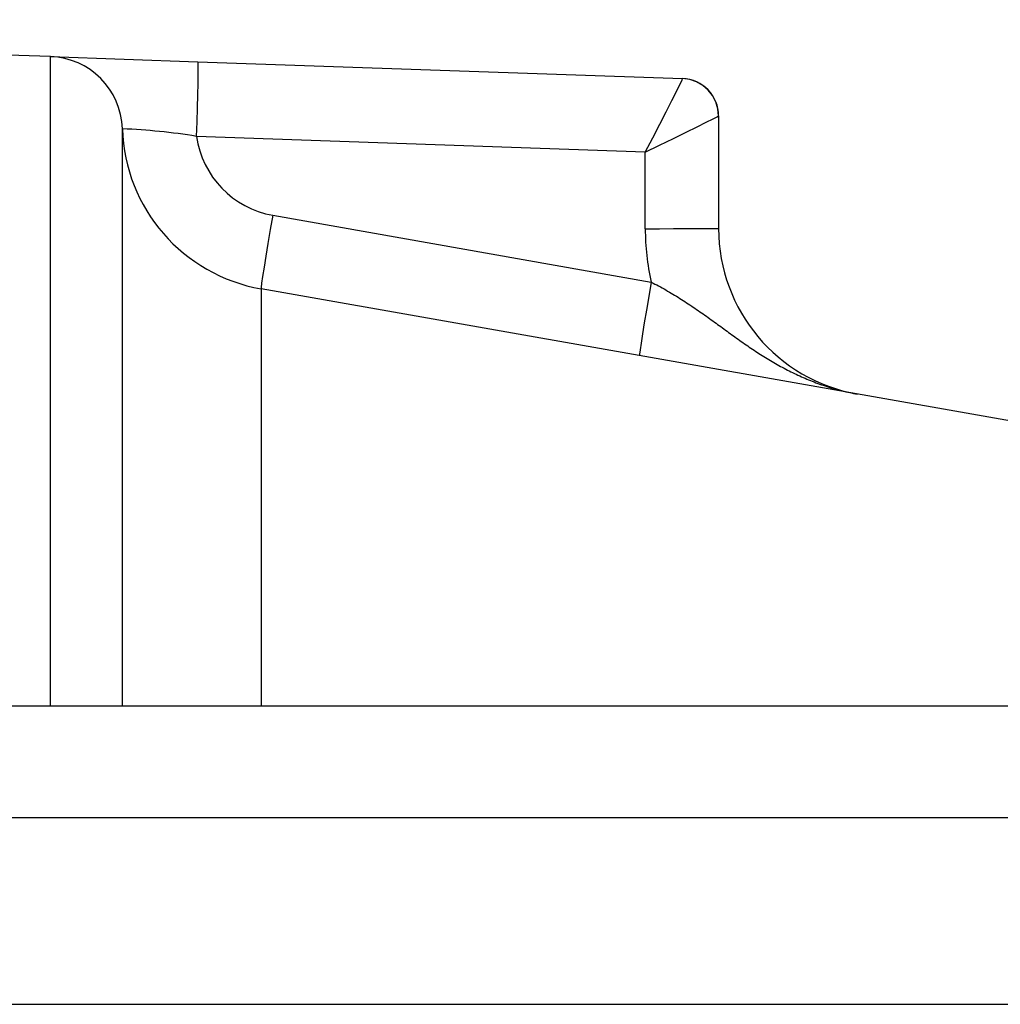
# Model space of a CAD drawing. Extents: x 3405 to 4913, y -25 to 1239.
# Drawn here: x 4835 to 4861, y 1046 to 1073 of the extents above; entities that cross this region are included whole.
import ezdxf

# ---------------------------------------------------------------- set-up
doc = ezdxf.new("R2010")
doc.units = 0
doc.header["$LTSCALE"] = 10
doc.layers.get('0').update_dxf_attribs({"linetype": 'CONTINUOUS'})

msp = doc.modelspace()

# ---------------------------------------------------------------- linework, layer by layer
at = {"color": 7, "linetype": 'CONTINUOUS'}
for p, q in [((4835.939, 1071.815), (4807.671, 1072.802)), ((4835.939, 1054.424), (4835.939, 1071.815)), ((4835.939, 1071.815), (4839.89, 1071.677)), ((4839.89, 1071.677), (4852.877, 1071.223)), ((4853.842, 1070.224), (4853.842, 1070.224)), ((4853.842, 1070.224), (4853.842, 1067.205)), ((4837.868, 1054.424), (4837.868, 1069.879)), ((4851.877, 1069.257), (4839.855, 1069.677)), ((4851.877, 1067.203), (4851.877, 1069.257)), ((4841.897, 1067.561), (4852.036, 1065.773)), ((4841.585, 1065.59), (4841.585, 1054.424)), ((4865.889, 1061.305), (4841.585, 1065.59)), ((4818.506, 1054.424), (4865.368, 1054.424)), ((4865.368, 1051.424), (4807.671, 1051.424)), ((4815.202, 1046.425), (4865.368, 1046.425))]:
    msp.add_line(p, q, dxfattribs=at)
for points in [[(4839.855, 1069.677), (4839.868, 1070.067), (4839.879, 1070.442), (4839.888, 1070.788), (4839.894, 1071.091), (4839.898, 1071.339), (4839.898, 1071.524), (4839.896, 1071.638), (4839.89, 1071.677)], [(4851.877, 1069.257), (4852.076, 1069.636), (4852.266, 1070.001), (4852.44, 1070.338), (4852.592, 1070.635), (4852.716, 1070.88), (4852.806, 1071.063), (4852.861, 1071.179), (4852.877, 1071.223)], [(4853.842, 1070.224), (4853.824, 1070.415), (4853.769, 1070.598), (4853.681, 1070.768), (4853.561, 1070.918), (4853.416, 1071.043), (4853.249, 1071.137), (4853.067, 1071.198), (4852.877, 1071.223)], [(4851.877, 1069.257), (4852.262, 1069.443), (4852.631, 1069.623), (4852.971, 1069.789), (4853.268, 1069.934), (4853.512, 1070.055), (4853.693, 1070.145), (4853.804, 1070.202), (4853.842, 1070.224)], [(4841.897, 1067.561), (4841.83, 1067.177), (4841.767, 1066.808), (4841.71, 1066.468), (4841.662, 1066.17), (4841.624, 1065.924), (4841.598, 1065.742), (4841.585, 1065.629), (4841.585, 1065.59)], [(4851.877, 1067.203), (4852.262, 1067.203), (4852.631, 1067.204), (4852.971, 1067.204), (4853.268, 1067.204), (4853.512, 1067.204), (4853.693, 1067.204), (4853.804, 1067.204), (4853.842, 1067.205)], [(4852.036, 1065.773), (4851.969, 1065.389), (4851.906, 1065.02), (4851.849, 1064.68), (4851.801, 1064.382), (4851.763, 1064.137), (4851.737, 1063.954), (4851.724, 1063.841), (4851.724, 1063.802)], [(4852.036, 1065.773), (4852.086, 1065.747), (4852.136, 1065.721), (4852.185, 1065.695), (4852.234, 1065.668), (4852.283, 1065.642), (4852.331, 1065.615), (4852.38, 1065.588), (4852.428, 1065.561), (4852.475, 1065.533), (4852.523, 1065.506), (4852.57, 1065.478), (4852.617, 1065.45), (4852.664, 1065.422), (4852.71, 1065.393), (4852.757, 1065.365), (4852.803, 1065.336), (4852.849, 1065.307), (4852.894, 1065.278), (4852.94, 1065.249), (4852.985, 1065.219), (4853.03, 1065.189), (4853.075, 1065.16), (4853.12, 1065.13), (4853.164, 1065.1), (4853.209, 1065.07), (4853.253, 1065.039), (4853.297, 1065.009), (4853.341, 1064.979), (4853.384, 1064.948), (4853.428, 1064.918), (4853.471, 1064.887), (4853.515, 1064.856), (4853.558, 1064.825), (4853.601, 1064.795), (4853.644, 1064.764), (4853.686, 1064.733), (4853.729, 1064.702), (4853.772, 1064.671), (4853.814, 1064.64), (4853.857, 1064.609), (4853.899, 1064.579), (4853.942, 1064.548), (4853.984, 1064.517), (4854.026, 1064.486), (4854.069, 1064.455), (4854.111, 1064.425), (4854.153, 1064.394), (4854.196, 1064.363), (4854.238, 1064.333), (4854.28, 1064.302), (4854.323, 1064.272), (4854.365, 1064.242), (4854.408, 1064.212), (4854.45, 1064.182), (4854.493, 1064.152), (4854.536, 1064.122), (4854.578, 1064.092), (4854.621, 1064.063), (4854.664, 1064.033), (4854.707, 1064.004), (4854.751, 1063.975), (4854.794, 1063.946), (4854.837, 1063.917), (4854.881, 1063.889), (4854.924, 1063.861), (4854.968, 1063.833), (4855.012, 1063.805), (4855.056, 1063.777), (4855.1, 1063.75), (4855.144, 1063.723), (4855.189, 1063.696), (4855.233, 1063.669), (4855.278, 1063.643), (4855.323, 1063.616), (4855.368, 1063.59), (4855.413, 1063.565), (4855.458, 1063.539), (4855.503, 1063.514), (4855.549, 1063.489), (4855.595, 1063.465), (4855.641, 1063.441), (4855.687, 1063.417), (4855.733, 1063.393), (4855.779, 1063.37), (4855.826, 1063.347), (4855.872, 1063.324), (4855.919, 1063.302), (4855.966, 1063.279), (4856.014, 1063.258), (4856.061, 1063.236), (4856.109, 1063.215), (4856.157, 1063.195), (4856.205, 1063.174), (4856.253, 1063.154), (4856.302, 1063.135), (4856.35, 1063.115), (4856.399, 1063.096), (4856.448, 1063.078), (4856.497, 1063.06), (4856.547, 1063.042), (4856.596, 1063.024), (4856.646, 1063.007), (4856.696, 1062.991), (4856.745, 1062.975), (4856.796, 1062.959), (4856.846, 1062.943), (4856.896, 1062.929), (4856.946, 1062.914), (4856.997, 1062.9), (4857.048, 1062.886), (4857.098, 1062.873), (4857.149, 1062.86), (4857.2, 1062.848), (4857.252, 1062.836), (4857.303, 1062.824), (4857.354, 1062.813), (4857.406, 1062.802), (4857.458, 1062.792), (4857.509, 1062.782), (4857.56, 1062.773)]]:
    msp.add_lwpolyline(points, dxfattribs=at)
for centre, radius, start, end in [((4835.869, 1069.816), 2, 1.8114, 88), ((4852.842, 1070.224), 1, 0, 88), ((4842.366, 1070.022), 4.5, 181.8114, 260), ((4837.154, 1053.015), 16.879, 80.7917, 87.5748), ((4842.331, 1070.023), 2.5, 187.9523, 260), ((4858.377, 1067.203), 6.5, 180, 192.7127), ((4858.342, 1067.205), 4.5, 180, 260)]:
    msp.add_arc(centre, radius, start, end, dxfattribs=at)

doc.saveas('drawing.dxf')
